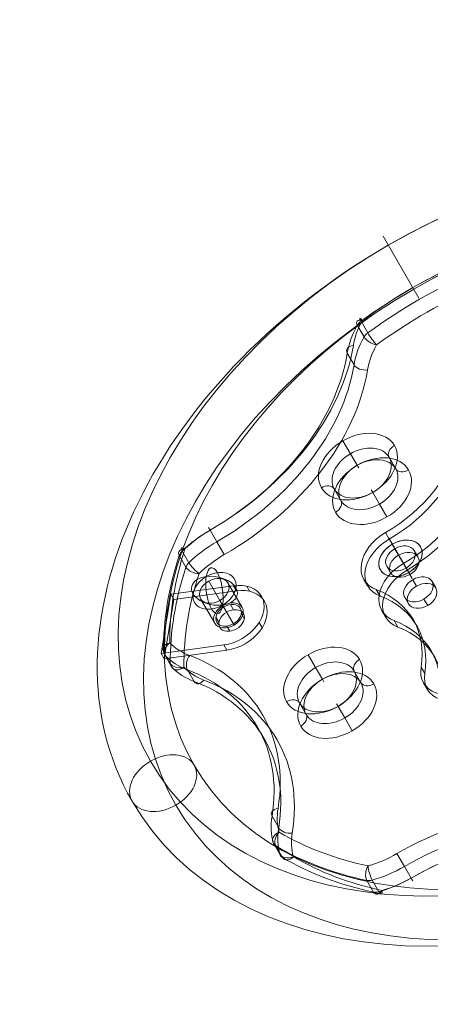
# Model space of a CAD drawing. Units: millimetres. Extents: x -4374 to 4714, y 1116 to 8251.
# Drawn here: x 1770 to 1965, y 4304 to 4771 of the extents above; entities that cross this region are included whole.
import ezdxf

# ---------------------------------------------------------------- set-up
doc = ezdxf.new("R2010")
doc.units = ezdxf.units.MM
doc.header["$MEASUREMENT"] = 0
doc.linetypes.add('DGN Style 2', pattern=[104.534122, 62.720473, -41.813649])
for name, color, linetype, lineweight in [('Level 15', 7, 'Continuous', 0), ('Level 25', 7, 'Continuous', 0), ('Level 26', 7, 'Continuous', 0)]:
    doc.layers.add(name, color=color, linetype=linetype, lineweight=lineweight)

# ---------------------------------------------------------------- blocks, each defined once
blk = doc.blocks.new('From Smart Solid_3')
at = {"layer": 'Level 25', "color": 253, "linetype": 'Continuous', "lineweight": 13}
blk.add_line((-69.28, 120), (-86.28, 149.44), dxfattribs=at)
at = {"layer": 'Level 25', "color": 253, "linetype": 'Continuous', "lineweight": 13, "extrusion": (0, 0, -1)}
for centre, major_axis in [((0, 0), (205.25, 118.5)), ((-6.01, 10.41), (190.53, 110)), ((6.01, -10.41), (190.53, 110)), ((0, 0), (175.8, 101.5))]:
    blk.add_ellipse(centre, major_axis=major_axis, ratio=0.707107, dxfattribs=at)
at = {"layer": 'Level 25', "color": 253, "linetype": 'Continuous', "lineweight": 13}
blk.add_ellipse((-190.53, -110), major_axis=(14.72, 8.5), ratio=0.707107, dxfattribs=at)
blk = doc.blocks.new('From Feature Node_436')
at = {"layer": 'Level 25', "color": 253, "linetype": 'Continuous', "lineweight": 13}
for p, q in [((2074, 4579.34), (2072.23, 4582.4)), ((2098.39, 4577.09), (2096.62, 4580.15)), ((1999.86, 4569.19), (1998.09, 4572.26)), ((2018.39, 4571.73), (2016.63, 4574.79)), ((2078.42, 4571.68), (2076.65, 4574.75)), ((2087.57, 4570.84), (2085.8, 4573.9)), ((2099.61, 4569.63), (2097.84, 4572.69)), ((2004.28, 4561.54), (2002.51, 4564.6)), ((2013.42, 4560.7), (2011.66, 4563.76)), ((2074.58, 4563.34), (2072.81, 4566.4)), ((2083.72, 4562.5), (2081.95, 4565.56)), ((1988.39, 4554.41), (1986.63, 4557.47)), ((2000.43, 4553.2), (1998.67, 4556.26)), ((2009.58, 4552.35), (2007.81, 4555.42)), ((2120.82, 4532.89), (2119.05, 4535.95)), ((2023.9, 4527.55), (2022.13, 4530.61)), ((2126.68, 4528.1), (2124.91, 4531.16)), ((2062.93, 4523.96), (2061.16, 4527.02)), ((2106.7, 4522.7), (2104.94, 4525.76)), ((2115.85, 4521.85), (2114.08, 4524.91)), ((2102.86, 4514.35), (2101.09, 4517.41)), ((2112.01, 4513.51), (2110.24, 4516.57)), ((1954, 4510.06), (1952.23, 4513.12)), ((1954, 4510.06), (1952.23, 4513.12)), ((2116.43, 4505.85), (2114.66, 4508.92)), ((2116.43, 4505.85), (2114.66, 4508.92)), ((1958.42, 4502.4), (1956.65, 4505.46)), ((1967.57, 4501.56), (1965.8, 4504.62)), ((1954.58, 4494.06), (1952.81, 4497.12)), ((1963.72, 4493.22), (1961.95, 4496.28)), ((2007.5, 4491.96), (2005.73, 4495.02)), ((1943.75, 4487.81), (1941.98, 4490.87)), ((2046.53, 4488.36), (2044.76, 4491.42)), ((1949.61, 4483.03), (1947.84, 4486.09)), ((2060.85, 4463.56), (2059.08, 4466.62)), ((2069.99, 4462.72), (2068.22, 4465.78)), ((2082.03, 4461.5), (2080.26, 4464.56)), ((1986.7, 4453.41), (1984.94, 4456.47)), ((1995.85, 4452.57), (1994.08, 4455.63)), ((2057, 4455.22), (2055.23, 4458.28)), ((2066.15, 4454.37), (2064.38, 4457.44)), ((2070.57, 4446.72), (2068.8, 4449.78)), ((1970.82, 4446.28), (1969.05, 4449.35)), ((1982.86, 4445.07), (1981.09, 4448.13)), ((1992.01, 4444.23), (1990.24, 4447.29)), ((2052.03, 4444.18), (2050.26, 4447.24)), ((1972.03, 4438.82), (1970.27, 4441.88)), ((1996.43, 4436.57), (1994.66, 4439.63))]:
    blk.add_line(p, q, dxfattribs=at)
for centre, major_axis, start_param, end_param in [((2079.3, 4570.15), (-17.32, -10), 2.617994, 4.712389), ((2081.07, 4567.09), (-17.32, -10), 2.617994, 4.712389), ((2005.16, 4560.01), (-17.32, -10), 3.665191, 5.759587), ((2006.93, 4556.95), (-17.32, -10), 3.665191, 5.759587), ((2107.59, 4521.16), (-17.32, -10), 1.570796, 3.665191), ((2109.36, 4518.1), (-17.32, -10), 1.570796, 3.665191), ((1959.3, 4500.87), (17.32, 10), 1.570796, 3.665191), ((1961.07, 4497.81), (17.32, 10), 1.570796, 3.665191), ((2061.73, 4462.03), (17.32, 10), 3.665191, 5.759587), ((2063.5, 4458.97), (17.32, 10), 3.665191, 5.759587), ((1987.59, 4451.88), (17.32, 10), 2.617994, 4.712389), ((1989.36, 4448.82), (17.32, 10), 2.617994, 4.712389)]:
    blk.add_ellipse(centre, major_axis=major_axis, ratio=0.707107, start_param=start_param, end_param=end_param, dxfattribs=at)
at = {"layer": 'Level 25', "color": 253, "linetype": 'Continuous', "lineweight": 13, "extrusion": (0, 0, -1)}
for centre, major_axis, start_param, end_param in [((2051.02, 4619.14), (-51.96, -30), 4.712389, 5.759587), ((2052.79, 4616.08), (-51.96, -30), 4.712389, 5.759587), ((2153.45, 4580.3), (-51.96, -30), 5.759587, 6.806784), ((2155.21, 4577.24), (-51.96, -30), 5.759587, 6.806784), ((1931.02, 4549.86), (-51.96, -30), 3.665191, 4.712389), ((1932.79, 4546.8), (-51.96, -30), 3.665191, 4.712389), ((2135.87, 4472.17), (51.96, 30), 3.665191, 4.712389), ((2137.64, 4469.11), (51.96, 30), 3.665191, 4.712389), ((1913.45, 4441.74), (51.96, 30), 5.759587, 6.806784), ((1915.21, 4438.67), (51.96, 30), 5.759587, 6.806784), ((2015.87, 4402.89), (51.96, 30), 4.712389, 5.759587), ((2017.64, 4399.83), (51.96, 30), 4.712389, 5.759587)]:
    blk.add_ellipse(centre, major_axis=major_axis, ratio=0.707107, start_param=start_param, end_param=end_param, dxfattribs=at)
for centre, major_axis in [((2079.3, 4570.15), (-6.5, -3.75)), ((2081.07, 4567.09), (-6.5, -3.75)), ((2005.16, 4560.01), (-6.5, -3.75)), ((2006.93, 4556.95), (-6.5, -3.75)), ((2033.45, 4511.02), (-27.71, -16)), ((2035.21, 4507.96), (-27.71, -16)), ((2107.59, 4521.16), (-6.5, -3.75)), ((2109.36, 4518.1), (-6.5, -3.75)), ((1959.3, 4500.87), (-6.5, -3.75)), ((1961.07, 4497.81), (-6.5, -3.75)), ((2061.73, 4462.03), (-6.5, -3.75)), ((2063.5, 4458.97), (-6.5, -3.75)), ((1987.59, 4451.88), (-6.5, -3.75)), ((1989.36, 4448.82), (-6.5, -3.75))]:
    blk.add_ellipse(centre, major_axis=major_axis, ratio=0.707107, dxfattribs=at)
blk = doc.blocks.new('From Feature Solid_327')
at = {"layer": 'Level 25', "color": 253, "linetype": 'Continuous', "lineweight": 13}
blk.add_blockref('From Feature Node_436', (-2034.329, -4509.487), dxfattribs=at)
blk = doc.blocks.new('From Feature Node_437')
at = {"layer": 'Level 25', "color": 253, "linetype": 'Continuous', "lineweight": 13}
for p, q in [((2065.51, 4594.04), (2063.75, 4597.1)), ((2089.91, 4591.79), (2088.14, 4594.85)), ((1991.37, 4583.89), (1989.6, 4586.95)), ((2009.91, 4586.43), (2008.14, 4589.49)), ((2069.93, 4586.38), (2068.17, 4589.44)), ((2079.08, 4585.54), (2077.31, 4588.6)), ((2091.12, 4584.33), (2089.35, 4587.39)), ((2066.09, 4578.04), (2064.32, 4581.1)), ((1995.79, 4576.24), (1994.02, 4579.3)), ((2004.94, 4575.39), (2003.17, 4578.45)), ((2075.24, 4577.2), (2073.47, 4580.26)), ((1979.91, 4569.11), (1978.14, 4572.17)), ((1991.95, 4567.89), (1990.18, 4570.95)), ((2001.09, 4567.05), (1999.33, 4570.11)), ((2112.33, 4547.58), (2110.57, 4550.65)), ((2015.41, 4542.25), (2013.65, 4545.31)), ((2118.19, 4542.8), (2116.42, 4545.86)), ((2054.44, 4538.65), (2052.67, 4541.71)), ((2098.22, 4537.39), (2096.45, 4540.45)), ((2107.36, 4536.55), (2105.6, 4539.61)), ((2094.37, 4529.05), (2092.61, 4532.11)), ((2103.52, 4528.21), (2101.75, 4531.27)), ((1945.51, 4524.75), (1943.75, 4527.82)), ((1945.51, 4524.75), (1943.75, 4527.82)), ((1949.93, 4517.1), (1948.17, 4520.16)), ((2107.94, 4520.55), (2106.17, 4523.61)), ((2107.94, 4520.55), (2106.17, 4523.61)), ((1959.08, 4516.26), (1957.31, 4519.32)), ((1946.09, 4508.76), (1944.32, 4511.82)), ((1955.24, 4507.91), (1953.47, 4510.98)), ((1999.01, 4506.65), (1997.25, 4509.71)), ((2038.04, 4503.06), (2036.27, 4506.12)), ((1935.26, 4502.51), (1933.5, 4505.57)), ((1941.12, 4497.72), (1939.35, 4500.78)), ((2052.36, 4478.26), (2050.59, 4481.32)), ((2061.51, 4477.41), (2059.74, 4480.48)), ((2073.55, 4476.2), (2071.78, 4479.26)), ((1978.22, 4468.11), (1976.45, 4471.17)), ((1987.36, 4467.27), (1985.6, 4470.33)), ((2048.52, 4469.91), (2046.75, 4472.98)), ((2057.66, 4469.07), (2055.9, 4472.13)), ((1962.33, 4460.98), (1960.57, 4464.04)), ((2062.08, 4461.42), (2060.32, 4464.48)), ((1974.37, 4459.77), (1972.61, 4462.83)), ((1983.52, 4458.92), (1981.75, 4461.99)), ((2043.55, 4458.88), (2041.78, 4461.94)), ((1963.55, 4453.52), (1961.78, 4456.58)), ((1987.94, 4451.27), (1986.17, 4454.33))]:
    blk.add_line(p, q, dxfattribs=at)
for centre, major_axis, start_param, end_param in [((2070.82, 4584.85), (-17.32, -10), 2.617994, 4.712389), ((2072.59, 4581.79), (-17.32, -10), 2.617994, 4.712389), ((1996.68, 4574.7), (-17.32, -10), 3.665191, 5.759587), ((1998.44, 4571.64), (-17.32, -10), 3.665191, 5.759587), ((2099.1, 4535.86), (-17.32, -10), 1.570796, 3.665191), ((2100.87, 4532.8), (-17.32, -10), 1.570796, 3.665191), ((1950.82, 4515.57), (17.32, 10), 1.570796, 3.665191), ((1952.59, 4512.51), (17.32, 10), 1.570796, 3.665191), ((2053.24, 4476.73), (17.32, 10), 3.665191, 5.759587), ((2055.01, 4473.66), (17.32, 10), 3.665191, 5.759587), ((1979.1, 4466.58), (17.32, 10), 2.617994, 4.712389), ((1980.87, 4463.52), (17.32, 10), 2.617994, 4.712389)]:
    blk.add_ellipse(centre, major_axis=major_axis, ratio=0.707107, start_param=start_param, end_param=end_param, dxfattribs=at)
at = {"layer": 'Level 25', "color": 253, "linetype": 'Continuous', "lineweight": 13, "extrusion": (0, 0, -1)}
for centre, major_axis, start_param, end_param in [((2042.53, 4633.84), (-51.96, -30), 4.712389, 5.759587), ((2044.3, 4630.78), (-51.96, -30), 4.712389, 5.759587), ((2144.96, 4595), (-51.96, -30), 5.759587, 6.806784), ((2146.73, 4591.94), (-51.96, -30), 5.759587, 6.806784), ((1922.53, 4564.56), (-51.96, -30), 3.665191, 4.712389), ((1924.3, 4561.5), (-51.96, -30), 3.665191, 4.712389), ((2127.39, 4486.87), (51.96, 30), 3.665191, 4.712389), ((2129.15, 4483.81), (51.96, 30), 3.665191, 4.712389), ((1904.96, 4456.43), (51.96, 30), 5.759587, 6.806784), ((1906.73, 4453.37), (51.96, 30), 5.759587, 6.806784), ((2007.39, 4417.59), (51.96, 30), 4.712389, 5.759587), ((2009.15, 4414.53), (51.96, 30), 4.712389, 5.759587)]:
    blk.add_ellipse(centre, major_axis=major_axis, ratio=0.707107, start_param=start_param, end_param=end_param, dxfattribs=at)
for centre, major_axis in [((2070.82, 4584.85), (-6.5, -3.75)), ((2072.59, 4581.79), (-6.5, -3.75)), ((1996.68, 4574.7), (-6.5, -3.75)), ((1998.44, 4571.64), (-6.5, -3.75)), ((2024.96, 4525.71), (-27.71, -16)), ((2026.73, 4522.65), (-27.71, -16)), ((2099.1, 4535.86), (-6.5, -3.75)), ((2100.87, 4532.8), (-6.5, -3.75)), ((1950.82, 4515.57), (-6.5, -3.75)), ((1952.59, 4512.51), (-6.5, -3.75)), ((2053.24, 4476.73), (-6.5, -3.75)), ((2055.01, 4473.66), (-6.5, -3.75)), ((1979.1, 4466.58), (-6.5, -3.75)), ((1980.87, 4463.52), (-6.5, -3.75))]:
    blk.add_ellipse(centre, major_axis=major_axis, ratio=0.707107, dxfattribs=at)
blk = doc.blocks.new('From Feature Solid_328')
at = {"layer": 'Level 25', "color": 253, "linetype": 'Continuous', "lineweight": 13}
blk.add_blockref('From Feature Node_437', (-2025.844, -4524.184), dxfattribs=at)
blk = doc.blocks.new('From Feature Node_440')
at = {"layer": 'Level 26', "color": 253, "linetype": 'Continuous', "lineweight": 13}
for p, q in [((1954.71, 4508.83), (1945.32, 4525.1)), ((1946.93, 4522.3), (1956.32, 4506.04))]:
    blk.add_line(p, q, dxfattribs=at)
blk.add_ellipse((1950.82, 4515.57), major_axis=(-9.53, -5.5), ratio=0.707107, dxfattribs=at)
blk.add_ellipse((1950.82, 4515.57), major_axis=(9.53, 5.5), ratio=0.707107, start_param=4.712389, end_param=7.853982, dxfattribs=at)
at = {"layer": 'Level 26', "color": 253, "linetype": 'Continuous', "lineweight": 13, "extrusion": (0, 0, -1)}
blk.add_ellipse((1950.82, 4515.57), major_axis=(-9.53, -5.5), ratio=0.707107, start_param=4.712389, end_param=7.853982, dxfattribs=at)
blk = doc.blocks.new('From Feature Solid_331')
at = {"layer": 'Level 26', "color": 253, "linetype": 'Continuous', "lineweight": 13}
blk.add_blockref('From Feature Node_440', (-1950.818, -4515.569), dxfattribs=at)
blk = doc.blocks.new('From Feature Node_456')
at = {"layer": 'Level 25', "color": 253, "linetype": 'Continuous', "lineweight": 13}
for p, q in [((1870.19, 4493.64), (1871.6, 4491.19)), ((1863.34, 4487.74), (1864.75, 4485.29)), ((1875.39, 4489.39), (1876.8, 4486.94)), ((1868.54, 4483.49), (1869.95, 4481.04))]:
    blk.add_line(p, q, dxfattribs=at)
at = {"layer": 'Level 25', "color": 253, "linetype": 'Continuous', "lineweight": 13, "extrusion": (0, 0, -1)}
blk.add_ellipse((1869.36, 4488.56), major_axis=(-5.63, -3.25), ratio=0.707107, dxfattribs=at)
blk = doc.blocks.new('From Feature Solid_345')
at = {"layer": 'Level 25', "color": 253, "linetype": 'Continuous', "lineweight": 13}
blk.add_blockref('From Feature Node_456', (0, 0), dxfattribs=at)
blk = doc.blocks.new('From Feature Node_458')
at = {"layer": 'Level 25', "color": 253, "linetype": 'Continuous', "lineweight": 13}
for p, q in [((1841.99, 4498.55), (1871.64, 4502.61)), ((1871.64, 4502.61), (1873.06, 4500.16)), ((1877.97, 4502.39), (1879.38, 4499.94)), ((1837.42, 4470.46), (1841.99, 4498.55)), ((1841.99, 4498.55), (1843.4, 4496.1)), ((1843.4, 4496.1), (1873.06, 4500.16)), ((1838.84, 4468.01), (1843.4, 4496.1)), ((1883.83, 4485.19), (1885.25, 4482.74)), ((1867.08, 4474.52), (1837.42, 4470.46)), ((1867.08, 4474.52), (1868.49, 4472.07)), ((1837.42, 4470.46), (1838.84, 4468.01)), ((1868.49, 4472.07), (1838.84, 4468.01))]:
    blk.add_line(p, q, dxfattribs=at)
at = {"layer": 'Level 25', "color": 253, "linetype": 'Continuous', "lineweight": 13, "extrusion": (0, 0, -1)}
for centre in [(1869.36, 4488.56), (1870.78, 4486.11)]:
    blk.add_ellipse(centre, major_axis=(-15.59, -9), ratio=0.707107, start_param=2.094395, end_param=5.235988, dxfattribs=at)
blk.add_ellipse((1870.78, 4486.11), major_axis=(5.63, 3.25), ratio=0.707107, dxfattribs=at)
blk = doc.blocks.new('From Feature Node_457')
at = {"layer": 'Level 25', "color": 253, "linetype": 'Continuous', "lineweight": 13}
blk.add_blockref('From Feature Node_458', (0, 0), dxfattribs=at)
blk = doc.blocks.new('From Feature Solid_346')
at = {"layer": 'Level 25', "color": 253, "linetype": 'Continuous', "lineweight": 13}
blk.add_blockref('From Feature Node_457', (0, 0), dxfattribs=at)
blk = doc.blocks.new('From Feature Node_455')
at = {"layer": 'Level 25', "color": 253, "linetype": 'Continuous', "lineweight": 13}
for name in ['From Feature Solid_346', 'From Feature Solid_345']:
    blk.add_blockref(name, (0, 0), dxfattribs=at)
blk = doc.blocks.new('From Feature Solid_344')
at = {"layer": 'Level 25', "color": 253, "linetype": 'Continuous', "lineweight": 13}
blk.add_blockref('From Feature Node_455', (-1862.517, -4485.4015), dxfattribs=at)
blk = doc.blocks.new('From Feature Node_459')
at = {"layer": 'Level 26', "color": 253, "linetype": 'Continuous', "lineweight": 13}
for major_axis, ratio, start_param, end_param in [((-1.49, 10.9), 0.353553, 3.998665, 7.140257), ((10.86, -1.76), 0.612372, 5.176037, 8.317629)]:
    blk.add_ellipse((1862.64, 4500.2), major_axis=major_axis, ratio=ratio, start_param=start_param, end_param=end_param, dxfattribs=at)
at = {"layer": 'Level 26', "color": 253, "linetype": 'Continuous', "lineweight": 13, "extrusion": (0, 0, -1)}
for major_axis, ratio, start_param, end_param in [((-10.86, 1.76), 0.612372, 4.248741, 7.390334), ((1.49, -10.9), 0.353553, 5.426113, 8.567706)]:
    blk.add_ellipse((1862.64, 4500.2), major_axis=major_axis, ratio=ratio, start_param=start_param, end_param=end_param, dxfattribs=at)
at = {"layer": 'Level 26', "color": 253, "linetype": 'Continuous', "lineweight": 13}
blk.add_ellipse((1862.64, 4500.2), major_axis=(-9.53, -5.5), ratio=0.707107, dxfattribs=at)
blk = doc.blocks.new('From Feature Solid_347')
at = {"layer": 'Level 26', "color": 253, "linetype": 'Continuous', "lineweight": 13}
blk.add_blockref('From Feature Node_459', (-1862.6435, -4500.1985), dxfattribs=at)
blk = doc.blocks.new('From Feature Node_500')
at = {"layer": 'Level 26', "color": 7, "linetype": 'Continuous', "lineweight": 13}
for p, q in [((2104.29, 4669.71), (2107.47, 4664.2)), ((1999.16, 4655.32), (2002.34, 4649.81)), ((2125.61, 4658.19), (2132.33, 4646.55)), ((2134.76, 4657.34), (2141.48, 4645.71)), ((2121.77, 4649.84), (2128.49, 4638.21)), ((2130.92, 4649), (2137.64, 4637.37)), ((2167.06, 4645.91), (2170.25, 4640.4)), ((2039.68, 4630.22), (2042.86, 4624.71)), ((2057.97, 4628.53), (2061.15, 4623.02)), ((2031.99, 4613.53), (2035.17, 4608.02)), ((1925.61, 4612.87), (1928.8, 4607.35)), ((2050.28, 4611.85), (2053.47, 4606.34)), ((2135.77, 4593.78), (2138.96, 4588.26)), ((2154.07, 4592.09), (2157.25, 4586.58)), ((2128.09, 4577.09), (2131.27, 4571.58)), ((2207.17, 4576.44), (2210.35, 4570.93)), ((2146.38, 4575.4), (2149.56, 4569.89)), ((1927.09, 4565.22), (1930.28, 4559.71)), ((1945.39, 4563.53), (1948.57, 4558.02)), ((1919.41, 4548.53), (1922.59, 4543.02)), ((1937.7, 4546.85), (1940.88, 4541.34)), ((2012.58, 4547.15), (2019.3, 4535.51)), ((2061.37, 4542.65), (2068.08, 4531.02)), ((1860.59, 4529.01), (1863.77, 4523.5)), ((2196.4, 4510.17), (2199.58, 4504.66)), ((1859.91, 4504.78), (1866.62, 4493.14)), ((1869.05, 4503.94), (1875.77, 4492.3)), ((1992.09, 4502.65), (1998.8, 4491.02)), ((1856.06, 4496.44), (1862.78, 4484.8)), ((2040.87, 4498.16), (2047.59, 4486.52)), ((1865.21, 4495.59), (1871.93, 4483.96)), ((2119.29, 4492.33), (2122.47, 4486.82)), ((2137.58, 4490.65), (2140.76, 4485.14)), ((2111.6, 4475.65), (2114.78, 4470.14)), ((2129.89, 4473.96), (2133.08, 4468.45)), ((1910.61, 4463.78), (1913.79, 4458.26)), ((1849.82, 4462.74), (1853, 4457.23)), ((1928.9, 4462.09), (1932.08, 4456.58)), ((1902.92, 4447.09), (1906.1, 4441.58)), ((1921.21, 4445.4), (1924.4, 4439.89)), ((2006.7, 4427.33), (2009.89, 4421.82)), ((2025, 4425.65), (2028.18, 4420.14)), ((2131.37, 4426.32), (2134.56, 4420.8)), ((2086.7, 4418.77), (2093.42, 4407.14)), ((2095.85, 4417.93), (2102.57, 4406.29)), ((1999.02, 4410.65), (2002.2, 4405.14)), ((2017.31, 4408.96), (2020.49, 4403.45)), ((2082.86, 4410.43), (2089.58, 4398.79)), ((2092.01, 4409.58), (2098.72, 4397.95)), ((1889.92, 4393.27), (1893.11, 4387.76)), ((2057.83, 4383.86), (2061.01, 4378.35)), ((1952.7, 4369.47), (1955.88, 4363.96))]:
    blk.add_line(p, q, dxfattribs=at)
at = {"layer": 'Level 26', "color": 7, "linetype": 'Continuous', "lineweight": 13, "extrusion": (0, 0, -1)}
for centre, major_axis in [((2128.27, 4653.59), (6.5, 3.75)), ((2134.98, 4641.96), (6.5, 3.75)), ((2026.73, 4522.65), (-34.64, -20)), ((2033.44, 4511.02), (-34.64, -20)), ((1862.56, 4500.19), (-6.5, -3.75)), ((1869.28, 4488.55), (-6.5, -3.75)), ((2089.35, 4414.18), (-6.5, -3.75)), ((2096.07, 4402.54), (-6.5, -3.75))]:
    blk.add_ellipse(centre, major_axis=major_axis, ratio=0.707107, dxfattribs=at)
blk = doc.blocks.new('From Feature Node_499')
at = {"layer": 'Level 26', "color": 7, "linetype": 'Continuous', "lineweight": 13}
blk.add_line((2192.87, 4516.3), (2196.4, 4510.17), dxfattribs=at)
for centre, major_axis, ratio, start_param, end_param in [((2177.3, 4543.26), (38.13, 22.01), 0.707107, 4.712389, 5.05546), ((2236.51, 4440.7), (98.25, 56.72), 0.707107, 1.570796, 2.617994), ((2084.17, 4423.16), (38.13, 22.01), 0.707107, 5.416516, 5.759587), ((2126.74, 4425.68), (4.94, -0.8), 0.612372, 0.463648, 2.034444)]:
    blk.add_ellipse(centre, major_axis=major_axis, ratio=ratio, start_param=start_param, end_param=end_param, dxfattribs=at)
at = {"layer": 'Level 26', "color": 7, "linetype": 'Continuous', "lineweight": 13, "extrusion": (0, 0, -1)}
for centre, major_axis, start_param, end_param in [((2179.07, 4540.2), (42.46, 24.51), 1.227725, 1.570796), ((2234.74, 4443.77), (102.58, 59.22), 3.665191, 4.712389), ((2085.94, 4420.1), (42.46, 24.51), 0.523599, 0.86667)]:
    blk.add_ellipse(centre, major_axis=major_axis, ratio=0.707107, start_param=start_param, end_param=end_param, dxfattribs=at)
at = {"layer": 'Level 26', "color": 7, "linetype": 'Continuous', "lineweight": 13}
blk.add_blockref('From Feature Node_500', (0, 0), dxfattribs=at)
blk = doc.blocks.new('From Feature Node_498')
at = {"layer": 'Level 26', "color": 7, "linetype": 'Continuous', "lineweight": 13}
blk.add_line((2199.58, 4504.66), (2200.32, 4503.39), dxfattribs=at)
for centre, major_axis, ratio, start_param, end_param in [((2182.25, 4534.68), (42.46, 24.51), 0.707107, 4.712389, 5.05546), ((2241.46, 4432.13), (102.58, 59.22), 0.707107, 1.570796, 2.617994), ((2089.12, 4414.59), (42.46, 24.51), 0.707107, 5.416516, 5.759587), ((2129.92, 4420.17), (4.94, -0.8), 0.612372, 5.176037, 6.746833)]:
    blk.add_ellipse(centre, major_axis=major_axis, ratio=ratio, start_param=start_param, end_param=end_param, dxfattribs=at)
at = {"layer": 'Level 26', "color": 7, "linetype": 'Continuous', "lineweight": 13, "extrusion": (0, 0, -1)}
for centre, major_axis, start_param, end_param in [((2184.02, 4531.62), (38.13, 22.01), 1.227725, 1.570796), ((2239.69, 4435.19), (98.25, 56.72), 3.665191, 4.712389), ((2090.89, 4411.52), (38.13, 22.01), 0.523599, 0.86667)]:
    blk.add_ellipse(centre, major_axis=major_axis, ratio=0.707107, start_param=start_param, end_param=end_param, dxfattribs=at)
at = {"layer": 'Level 26', "color": 7, "linetype": 'Continuous', "lineweight": 13}
blk.add_blockref('From Feature Node_499', (0, 0), dxfattribs=at)
blk = doc.blocks.new('From Feature Node_497')
at = {"layer": 'Level 26', "color": 7, "linetype": 'Continuous', "lineweight": 13}
for p, q in [((2209.67, 4520.17), (2212.86, 4514.66)), ((2211.05, 4522.28), (2214.23, 4516.77))]:
    blk.add_line(p, q, dxfattribs=at)
for centre, major_axis, ratio, start_param, end_param in [((2026.73, 4522.65), (171.55, 99.04), 0.707107, 5.615201, 5.903972), ((2031.68, 4514.08), (175.88, 101.54), 0.707107, 5.615201, 5.903972), ((2206.55, 4522.21), (3.48, -3.59), 0.237857, 0.755396, 2.326192), ((2206.55, 4522.21), (-4.33, -2.5), 0.707107, 1.913867, 2.473609), ((2209.73, 4516.7), (4.75, -1.56), 0.55513, 5.266955, 6.837751), ((2209.73, 4516.7), (-4.33, -2.5), 0.707107, 1.913867, 2.473609), ((2209.73, 4516.7), (3.48, -3.59), 0.237857, 5.467785, 7.038581)]:
    blk.add_ellipse(centre, major_axis=major_axis, ratio=ratio, start_param=start_param, end_param=end_param, dxfattribs=at)
at = {"layer": 'Level 26', "color": 7, "linetype": 'Continuous', "lineweight": 13, "extrusion": (0, 0, -1)}
for centre, major_axis, ratio, start_param, end_param in [((2028.49, 4519.59), (175.88, 101.54), 0.707107, 0.379213, 0.667984), ((2033.44, 4511.02), (171.55, 99.04), 0.707107, 0.379213, 0.667984), ((2206.55, 4522.21), (-4.75, 1.56), 0.55513, 1.016231, 2.587027)]:
    blk.add_ellipse(centre, major_axis=major_axis, ratio=ratio, start_param=start_param, end_param=end_param, dxfattribs=at)
at = {"layer": 'Level 26', "color": 7, "linetype": 'Continuous', "lineweight": 13}
blk.add_blockref('From Feature Node_498', (0, 0), dxfattribs=at)
blk = doc.blocks.new('From Feature Node_496')
at = {"layer": 'Level 26', "color": 7, "linetype": 'Continuous', "lineweight": 13}
blk.add_blockref('From Feature Node_497', (0, 0), dxfattribs=at)
blk = doc.blocks.new('From Feature Node_495')
at = {"layer": 'Level 26', "color": 7, "linetype": 'Continuous', "lineweight": 13}
blk.add_blockref('From Feature Node_496', (0, 0), dxfattribs=at)
blk = doc.blocks.new('From Feature Node_494')
at = {"layer": 'Level 26', "color": 7, "linetype": 'Continuous', "lineweight": 13}
blk.add_blockref('From Feature Node_495', (0, 0), dxfattribs=at)
blk = doc.blocks.new('From Feature Node_493')
at = {"layer": 'Level 26', "color": 7, "linetype": 'Continuous', "lineweight": 13, "extrusion": (0, 0, -1)}
for centre, major_axis in [((2028.49, 4519.59), (175.88, 101.54)), ((2033.44, 4511.02), (171.55, 99.04))]:
    blk.add_ellipse(centre, major_axis=major_axis, ratio=0.707107, start_param=4.568004, end_param=4.856774, dxfattribs=at)
at = {"layer": 'Level 26', "color": 7, "linetype": 'Continuous', "lineweight": 13}
for centre, major_axis in [((2026.73, 4522.65), (171.55, 99.04)), ((2031.68, 4514.08), (175.88, 101.54))]:
    blk.add_ellipse(centre, major_axis=major_axis, ratio=0.707107, start_param=1.426411, end_param=1.715182, dxfattribs=at)
blk.add_blockref('From Feature Node_494', (0, 0), dxfattribs=at)
blk = doc.blocks.new('From Feature Node_492')
at = {"layer": 'Level 26', "color": 7, "linetype": 'Continuous', "lineweight": 13}
for p, q in [((1932.13, 4628.05), (1935.31, 4622.54)), ((1930.35, 4626.1), (1933.54, 4620.59)), ((1860.59, 4529.01), (1859.85, 4530.28)), ((1863.77, 4523.5), (1867.3, 4517.37))]:
    blk.add_line(p, q, dxfattribs=at)
for centre, major_axis, ratio, start_param, end_param in [((1969.28, 4622.15), (38.13, 22.01), 0.707107, 2.274923, 2.617994), ((1974.23, 4613.57), (42.46, 24.51), 0.707107, 2.274923, 2.617994), ((1937.69, 4619.87), (4.37, -2.42), 0.457759, 3.792842, 5.363638), ((1820.48, 4598.48), (98.25, 56.72), 0.707107, 4.712389, 5.759587), ((1825.43, 4589.9), (102.58, 59.22), 0.707107, 4.712389, 5.759587), ((1933.43, 4607.99), (4.94, -0.8), 0.612372, 3.60524, 5.176037), ((1876.15, 4502.05), (38.13, 22.01), 0.707107, 1.570796, 1.913867), ((1881.1, 4493.47), (42.46, 24.51), 0.707107, 1.570796, 1.913867)]:
    blk.add_ellipse(centre, major_axis=major_axis, ratio=ratio, start_param=start_param, end_param=end_param, dxfattribs=at)
at = {"layer": 'Level 26', "color": 7, "linetype": 'Continuous', "lineweight": 13, "extrusion": (0, 0, -1)}
for centre, major_axis, ratio, start_param, end_param in [((1934.5, 4625.38), (-4.37, 2.42), 0.457759, 5.631936, 7.202733), ((1934.5, 4625.38), (4.33, 2.5), 0.707107, 4.008262, 4.568004), ((1934.5, 4625.38), (-2.93, 4.05), 0.101741, 5.503017, 7.073813), ((1971.05, 4619.08), (42.46, 24.51), 0.707107, 3.665191, 4.008262), ((1937.69, 4619.87), (4.33, 2.5), 0.707107, 4.008262, 4.568004), ((1937.69, 4619.87), (-2.93, 4.05), 0.101741, 3.932221, 5.503017), ((1818.71, 4601.54), (102.58, 59.22), 0.707107, 0.523599, 1.570796), ((1930.25, 4613.5), (-4.94, 0.8), 0.612372, 5.819538, 7.390334), ((1976, 4610.51), (38.13, 22.01), 0.707107, 3.665191, 4.008262), ((1823.66, 4592.97), (98.25, 56.72), 0.707107, 0.523599, 1.570796), ((1877.92, 4498.98), (42.46, 24.51), 0.707107, 4.369318, 4.712389), ((1882.87, 4490.41), (38.13, 22.01), 0.707107, 4.369318, 4.712389)]:
    blk.add_ellipse(centre, major_axis=major_axis, ratio=ratio, start_param=start_param, end_param=end_param, dxfattribs=at)
at = {"layer": 'Level 26', "color": 7, "linetype": 'Continuous', "lineweight": 13}
blk.add_blockref('From Feature Node_493', (0, 0), dxfattribs=at)
blk = doc.blocks.new('From Feature Node_491')
at = {"layer": 'Level 26', "color": 7, "linetype": 'Continuous', "lineweight": 13}
for p, q in [((1845.94, 4516.9), (1849.12, 4511.39)), ((1847.31, 4519.01), (1850.5, 4513.5))]:
    blk.add_line(p, q, dxfattribs=at)
for centre, major_axis, ratio, start_param, end_param in [((2026.73, 4522.65), (171.55, 99.04), 0.707107, 2.473609, 2.762379), ((2031.68, 4514.08), (175.88, 101.54), 0.707107, 2.473609, 2.762379), ((1853.62, 4511.46), (4.75, -1.56), 0.55513, 3.696158, 5.266955)]:
    blk.add_ellipse(centre, major_axis=major_axis, ratio=ratio, start_param=start_param, end_param=end_param, dxfattribs=at)
at = {"layer": 'Level 26', "color": 7, "linetype": 'Continuous', "lineweight": 13, "extrusion": (0, 0, -1)}
for centre, major_axis, ratio, start_param, end_param in [((1850.44, 4516.97), (-4.75, 1.56), 0.55513, 5.72862, 7.299416), ((1850.44, 4516.97), (-3.48, 3.59), 0.237857, 5.52779, 7.098586), ((2028.49, 4519.59), (175.88, 101.54), 0.707107, 3.520806, 3.809577), ((1850.44, 4516.97), (4.33, 2.5), 0.707107, 3.809577, 4.369318), ((1853.62, 4511.46), (4.33, 2.5), 0.707107, 3.809577, 4.369318), ((1853.62, 4511.46), (-3.48, 3.59), 0.237857, 3.956993, 5.52779), ((2033.44, 4511.02), (171.55, 99.04), 0.707107, 3.520806, 3.809577)]:
    blk.add_ellipse(centre, major_axis=major_axis, ratio=ratio, start_param=start_param, end_param=end_param, dxfattribs=at)
at = {"layer": 'Level 26', "color": 7, "linetype": 'Continuous', "lineweight": 13}
blk.add_blockref('From Feature Node_492', (0, 0), dxfattribs=at)
blk = doc.blocks.new('From Feature Node_490')
at = {"layer": 'Level 26', "color": 7, "linetype": 'Continuous', "lineweight": 13}
for p, q in [((1838.53, 4471.3), (1841.71, 4465.79)), ((1839.26, 4469.48), (1842.45, 4463.97))]:
    blk.add_line(p, q, dxfattribs=at)
at = {"layer": 'Level 26', "color": 7, "linetype": 'Continuous', "lineweight": 13, "extrusion": (0, 0, -1)}
for centre, major_axis, ratio, start_param, end_param in [((1843.21, 4472.49), (-5, -0.05), 0.656871, 5.928638, 7.499435), ((1843.21, 4472.49), (-3.57, -3.5), 0.695616, 0.177656, 1.748452), ((1843.21, 4472.49), (4.33, 2.5), 0.707107, 2.961065, 3.520806), ((1877.92, 4498.98), (42.46, 24.51), 0.707107, 2.617994, 2.961065), ((1852.68, 4466.44), (-1.77, -4.68), 0.612372, 0.463648, 2.034444), ((1783.02, 4381.95), (102.58, 59.22), 0.707107, 5.759587, 6.806784), ((1846.39, 4466.98), (-5, -0.05), 0.656871, 4.357842, 5.928638), ((1846.39, 4466.98), (4.33, 2.5), 0.707107, 2.961065, 3.520806), ((1882.87, 4490.41), (38.13, 22.01), 0.707107, 2.617994, 2.961065), ((1787.97, 4373.38), (98.25, 56.72), 0.707107, 5.759587, 6.806784), ((1894.56, 4393.91), (-4.94, 0.8), 0.612372, 5.819538, 7.390334), ((1935.36, 4399.49), (42.46, 24.51), 0.707107, 3.322121, 3.665191), ((1940.31, 4390.92), (38.13, 22.01), 0.707107, 3.322121, 3.665191)]:
    blk.add_ellipse(centre, major_axis=major_axis, ratio=ratio, start_param=start_param, end_param=end_param, dxfattribs=at)
at = {"layer": 'Level 26', "color": 7, "linetype": 'Continuous', "lineweight": 13}
for centre, major_axis, ratio, start_param, end_param in [((1876.15, 4502.05), (38.13, 22.01), 0.707107, 3.322121, 3.665191), ((1881.1, 4493.47), (42.46, 24.51), 0.707107, 3.322121, 3.665191), ((1846.39, 4466.98), (3.57, 3.5), 0.695616, 2.963937, 4.534733), ((1784.79, 4378.89), (98.25, 56.72), 0.707107, 5.759587, 6.806784), ((1855.86, 4460.93), (1.77, 4.68), 0.612372, 2.677945, 4.248741), ((1789.74, 4370.31), (102.58, 59.22), 0.707107, 5.759587, 6.806784), ((1933.59, 4402.55), (38.13, 22.01), 0.707107, 2.617994, 2.961065), ((1938.54, 4393.98), (42.46, 24.51), 0.707107, 2.617994, 2.961065), ((1897.74, 4388.4), (4.94, -0.8), 0.612372, 3.60524, 5.176037)]:
    blk.add_ellipse(centre, major_axis=major_axis, ratio=ratio, start_param=start_param, end_param=end_param, dxfattribs=at)
blk.add_blockref('From Feature Node_491', (0, 0), dxfattribs=at)
blk = doc.blocks.new('From Feature Node_489')
at = {"layer": 'Level 26', "color": 7, "linetype": 'Continuous', "lineweight": 13}
for p, q in [((1890.48, 4380.77), (1893.66, 4375.26)), ((1891.69, 4379.22), (1894.87, 4373.71))]:
    blk.add_line(p, q, dxfattribs=at)
at = {"layer": 'Level 26', "color": 7, "linetype": 'Continuous', "lineweight": 13, "extrusion": (0, 0, -1)}
for centre, major_axis, ratio, start_param, end_param in [((1895.06, 4382.68), (-4.82, -1.34), 0.695616, 6.105529, 7.676326), ((1895.06, 4382.68), (-2.54, -4.3), 0.656871, 0.354547, 1.925343), ((1895.06, 4382.68), (4.33, 2.5), 0.707107, 2.762379, 3.322121), ((2028.49, 4519.59), (175.88, 101.54), 0.707107, 2.473609, 2.762379), ((1898.24, 4377.17), (-4.82, -1.34), 0.695616, 4.534733, 6.105529), ((1898.24, 4377.17), (4.33, 2.5), 0.707107, 2.762379, 3.322121), ((2033.44, 4511.02), (171.55, 99.04), 0.707107, 2.473609, 2.762379)]:
    blk.add_ellipse(centre, major_axis=major_axis, ratio=ratio, start_param=start_param, end_param=end_param, dxfattribs=at)
at = {"layer": 'Level 26', "color": 7, "linetype": 'Continuous', "lineweight": 13}
for centre, major_axis, ratio, start_param, end_param in [((2026.73, 4522.65), (171.55, 99.04), 0.707107, 3.520806, 3.809577), ((1898.24, 4377.17), (2.54, 4.3), 0.656871, 2.787046, 4.357842), ((2031.68, 4514.08), (175.88, 101.54), 0.707107, 3.520806, 3.809577)]:
    blk.add_ellipse(centre, major_axis=major_axis, ratio=ratio, start_param=start_param, end_param=end_param, dxfattribs=at)
blk.add_blockref('From Feature Node_490', (0, 0), dxfattribs=at)
blk = doc.blocks.new('From Feature Node_488')
at = {"layer": 'Level 26', "color": 7, "linetype": 'Continuous', "lineweight": 13}
for p, q in [((1949.16, 4375.59), (1952.7, 4369.47)), ((1934.89, 4362.84), (1938.07, 4357.33)), ((1937.4, 4362.97), (1940.59, 4357.46)), ((1956.61, 4362.69), (1955.88, 4363.96))]:
    blk.add_line(p, q, dxfattribs=at)
at = {"layer": 'Level 26', "color": 7, "linetype": 'Continuous', "lineweight": 13, "extrusion": (0, 0, -1)}
for centre, major_axis, ratio, start_param, end_param in [((1991.04, 4303.06), (102.58, 59.22), 0.707107, 4.712389, 5.759587), ((1995.99, 4294.49), (98.25, 56.72), 0.707107, 4.712389, 5.759587), ((1937.2, 4366.7), (-1.03, -4.89), 0.55513, 0.554566, 2.125362), ((1937.2, 4366.7), (1.36, -4.81), 0.237857, 0.755396, 2.326192), ((1935.36, 4399.49), (42.46, 24.51), 0.707107, 1.570796, 1.913867), ((1937.2, 4366.7), (4.33, 2.5), 0.707107, 1.913867, 2.473609), ((1940.31, 4390.92), (38.13, 22.01), 0.707107, 1.570796, 1.913867), ((1940.38, 4361.19), (-1.03, -4.89), 0.55513, 5.266955, 6.837751), ((1940.38, 4361.19), (4.33, 2.5), 0.707107, 1.913867, 2.473609)]:
    blk.add_ellipse(centre, major_axis=major_axis, ratio=ratio, start_param=start_param, end_param=end_param, dxfattribs=at)
at = {"layer": 'Level 26', "color": 7, "linetype": 'Continuous', "lineweight": 13}
for centre, major_axis, ratio, start_param, end_param in [((1992.8, 4300), (98.25, 56.72), 0.707107, 0.523599, 1.570796), ((1997.75, 4291.43), (102.58, 59.22), 0.707107, 0.523599, 1.570796), ((1933.59, 4402.55), (38.13, 22.01), 0.707107, 4.369318, 4.712389), ((1938.54, 4393.98), (42.46, 24.51), 0.707107, 4.369318, 4.712389), ((1940.38, 4361.19), (-1.36, 4.81), 0.237857, 2.386197, 3.956993)]:
    blk.add_ellipse(centre, major_axis=major_axis, ratio=ratio, start_param=start_param, end_param=end_param, dxfattribs=at)
blk.add_blockref('From Feature Node_489', (0, 0), dxfattribs=at)
blk = doc.blocks.new('From Feature Node_487')
at = {"layer": 'Level 26', "color": 7, "linetype": 'Continuous', "lineweight": 13}
blk.add_blockref('From Feature Node_488', (0, 0), dxfattribs=at)
blk = doc.blocks.new('From Feature Node_486')
at = {"layer": 'Level 26', "color": 7, "linetype": 'Continuous', "lineweight": 13}
blk.add_blockref('From Feature Node_487', (0, 0), dxfattribs=at)
blk = doc.blocks.new('From Feature Node_485')
at = {"layer": 'Level 26', "color": 7, "linetype": 'Continuous', "lineweight": 13}
blk.add_blockref('From Feature Node_486', (0, 0), dxfattribs=at)
blk = doc.blocks.new('From Feature Node_484')
at = {"layer": 'Level 26', "color": 7, "linetype": 'Continuous', "lineweight": 13}
blk.add_blockref('From Feature Node_485', (0, 0), dxfattribs=at)
blk = doc.blocks.new('From Feature Node_483')
at = {"layer": 'Level 26', "color": 7, "linetype": 'Continuous', "lineweight": 13}
blk.add_blockref('From Feature Node_484', (0, 0), dxfattribs=at)
blk = doc.blocks.new('From Feature Node_482')
at = {"layer": 'Level 26', "color": 7, "linetype": 'Continuous', "lineweight": 13}
blk.add_blockref('From Feature Node_483', (0, 0), dxfattribs=at)
blk = doc.blocks.new('From Feature Node_481')
at = {"layer": 'Level 26', "color": 7, "linetype": 'Continuous', "lineweight": 13}
blk.add_blockref('From Feature Node_482', (0, 0), dxfattribs=at)
blk = doc.blocks.new('From Feature Node_480')
at = {"layer": 'Level 26', "color": 7, "linetype": 'Continuous', "lineweight": 13}
for p, q in [((1930.28, 4559.71), (1931.01, 4558.44)), ((1944.42, 4535.21), (1940.88, 4541.34))]:
    blk.add_line(p, q, dxfattribs=at)
blk.add_ellipse((1937.35, 4547.46), major_axis=(17.32, 10), ratio=0.707107, dxfattribs=at)
at = {"layer": 'Level 26', "color": 7, "linetype": 'Continuous', "lineweight": 13, "extrusion": (0, 0, -1)}
blk.add_ellipse((1935.58, 4550.52), major_axis=(12.99, 7.5), ratio=0.707107, dxfattribs=at)
blk.add_ellipse((1952.9, 4560.52), major_axis=(-4.33, -2.5), ratio=0.707107, start_param=4.712389, end_param=6.283185, dxfattribs=at)
at = {"layer": 'Level 26', "color": 7, "linetype": 'Continuous', "lineweight": 13}
blk.add_ellipse((1918.26, 4540.52), major_axis=(4.33, 2.5), ratio=0.707107, start_param=4.712389, end_param=6.283185, dxfattribs=at)
blk.add_blockref('From Feature Node_481', (0, 0), dxfattribs=at)
blk = doc.blocks.new('From Feature Node_479')
at = {"layer": 'Level 26', "color": 7, "linetype": 'Continuous', "lineweight": 13}
for p, q in [((1923.56, 4571.34), (1927.09, 4565.22)), ((1937.7, 4546.85), (1936.97, 4548.12))]:
    blk.add_line(p, q, dxfattribs=at)
at = {"layer": 'Level 26', "color": 7, "linetype": 'Continuous', "lineweight": 13, "extrusion": (0, 0, -1)}
blk.add_ellipse((1930.63, 4559.1), major_axis=(17.32, 10), ratio=0.707107, dxfattribs=at)
at = {"layer": 'Level 26', "color": 7, "linetype": 'Continuous', "lineweight": 13}
blk.add_ellipse((1932.4, 4556.03), major_axis=(12.99, 7.5), ratio=0.707107, dxfattribs=at)
at = {"layer": 'Level 26', "color": 7, "linetype": 'Continuous', "lineweight": 13, "extrusion": (0, 0, -1)}
blk.add_ellipse((1949.72, 4566.03), major_axis=(-4.33, -2.5), ratio=0.707107, start_param=0, end_param=1.570796, dxfattribs=at)
at = {"layer": 'Level 26', "color": 7, "linetype": 'Continuous', "lineweight": 13}
blk.add_ellipse((1915.08, 4546.03), major_axis=(4.33, 2.5), ratio=0.707107, start_param=0, end_param=1.570796, dxfattribs=at)
blk.add_blockref('From Feature Node_480', (0, 0), dxfattribs=at)
blk = doc.blocks.new('From Feature Node_478')
at = {"layer": 'Level 26', "color": 7, "linetype": 'Continuous', "lineweight": 13}
for p, q in [((1913.79, 4458.26), (1914.52, 4457)), ((1927.93, 4433.77), (1924.4, 4439.89))]:
    blk.add_line(p, q, dxfattribs=at)
blk.add_ellipse((1920.86, 4446.02), major_axis=(17.32, 10), ratio=0.707107, dxfattribs=at)
at = {"layer": 'Level 26', "color": 7, "linetype": 'Continuous', "lineweight": 13, "extrusion": (0, 0, -1)}
blk.add_ellipse((1919.09, 4449.08), major_axis=(12.99, 7.5), ratio=0.707107, dxfattribs=at)
blk.add_ellipse((1936.41, 4459.08), major_axis=(-4.33, -2.5), ratio=0.707107, start_param=4.712389, end_param=6.283185, dxfattribs=at)
at = {"layer": 'Level 26', "color": 7, "linetype": 'Continuous', "lineweight": 13}
blk.add_ellipse((1901.77, 4439.08), major_axis=(4.33, 2.5), ratio=0.707107, start_param=4.712389, end_param=6.283185, dxfattribs=at)
blk.add_blockref('From Feature Node_479', (0, 0), dxfattribs=at)
blk = doc.blocks.new('From Feature Node_477')
at = {"layer": 'Level 26', "color": 7, "linetype": 'Continuous', "lineweight": 13}
for p, q in [((1907.07, 4469.9), (1910.61, 4463.78)), ((1921.21, 4445.4), (1920.48, 4446.67))]:
    blk.add_line(p, q, dxfattribs=at)
at = {"layer": 'Level 26', "color": 7, "linetype": 'Continuous', "lineweight": 13, "extrusion": (0, 0, -1)}
blk.add_ellipse((1914.14, 4457.65), major_axis=(17.32, 10), ratio=0.707107, dxfattribs=at)
at = {"layer": 'Level 26', "color": 7, "linetype": 'Continuous', "lineweight": 13}
blk.add_ellipse((1915.91, 4454.59), major_axis=(12.99, 7.5), ratio=0.707107, dxfattribs=at)
at = {"layer": 'Level 26', "color": 7, "linetype": 'Continuous', "lineweight": 13, "extrusion": (0, 0, -1)}
blk.add_ellipse((1933.23, 4464.59), major_axis=(-4.33, -2.5), ratio=0.707107, start_param=0, end_param=1.570796, dxfattribs=at)
at = {"layer": 'Level 26', "color": 7, "linetype": 'Continuous', "lineweight": 13}
blk.add_ellipse((1898.59, 4444.59), major_axis=(4.33, 2.5), ratio=0.707107, start_param=0, end_param=1.570796, dxfattribs=at)
blk.add_blockref('From Feature Node_478', (0, 0), dxfattribs=at)
blk = doc.blocks.new('From Feature Node_476')
at = {"layer": 'Level 26', "color": 7, "linetype": 'Continuous', "lineweight": 13}
blk.add_blockref('From Feature Node_477', (0, 0), dxfattribs=at)
blk = doc.blocks.new('From Feature Node_475')
at = {"layer": 'Level 26', "color": 7, "linetype": 'Continuous', "lineweight": 13}
blk.add_blockref('From Feature Node_476', (0, 0), dxfattribs=at)
blk = doc.blocks.new('From Feature Solid_360')
at = {"layer": 'Level 26', "color": 7, "linetype": 'Continuous', "lineweight": 13}
blk.add_blockref('From Feature Node_475', (0, 0), dxfattribs=at)
blk = doc.blocks.new('From Feature Node_474')
at = {"layer": 'Level 26', "color": 7, "linetype": 'Continuous', "lineweight": 13}
blk.add_blockref('From Feature Solid_360', (0, 0), dxfattribs=at)
blk = doc.blocks.new('From Feature Solid_359')
at = {"layer": 'Level 26', "color": 7, "linetype": 'Continuous', "lineweight": 13}
blk.add_blockref('From Feature Node_474', (0, 0), dxfattribs=at)
blk = doc.blocks.new('From Feature Node_473')
at = {"layer": 'Level 26', "color": 7, "linetype": 'Continuous', "lineweight": 13}
blk.add_blockref('From Feature Solid_359', (0, 0), dxfattribs=at)
blk = doc.blocks.new('From Feature Solid_358')
at = {"layer": 'Level 26', "color": 7, "linetype": 'Continuous', "lineweight": 13}
blk.add_blockref('From Feature Node_473', (0, 0), dxfattribs=at)
blk = doc.blocks.new('From Feature Node_472')
at = {"layer": 'Level 26', "color": 7, "linetype": 'Continuous', "lineweight": 13}
blk.add_blockref('From Feature Solid_358', (0, 0), dxfattribs=at)
blk = doc.blocks.new('From Feature Solid_357')
at = {"layer": 'Level 26', "color": 7, "linetype": 'Continuous', "lineweight": 13}
blk.add_blockref('From Feature Node_472', (-1110.9825, -2338.7055), dxfattribs=at)
blk = doc.blocks.new('A3039S')
at = {"layer": 'Level 25', "color": 253, "linetype": 'Continuous', "lineweight": 13, "rotation": 150}
for name, p in [('From Smart Solid_3', (325, -393.86)), ('From Feature Solid_327', (325, -382.9)), ('From Feature Solid_328', (325, -399.87)), ('From Feature Solid_344', (485.83, -447.95))]:
    blk.add_blockref(name, p, dxfattribs=at)
at = {"layer": 'Level 26', "color": 7, "linetype": 'Continuous', "lineweight": 13, "rotation": 150}
blk.add_blockref('From Feature Solid_357', (2210.03, 1035.38), dxfattribs=at)
at = {"layer": 'Level 26', "color": 253, "linetype": 'Continuous', "lineweight": 13, "rotation": 150}
for name, p in [('From Feature Solid_331', (394.28, -429.92)), ('From Feature Solid_347', (478.33, -460.7))]:
    blk.add_blockref(name, p, dxfattribs=at)

msp = doc.modelspace()

# ---------------------------------------------------------------- linework, layer by layer
at = {"layer": 'Level 15', "color": 7, "linetype": 'DGN Style 2', "lineweight": 13}
msp.add_rational_spline([(687.58, 8214.64), (323.42, 8285.89), (-34.37, 8187.59), (-392.17, 8285.89), (-756.33, 8214.64), (-928.6, 8214.64), (-1100.87, 8214.64), (-1273.14, 8214.64), (-1445.41, 8214.64), (-3328.81, 8583.15), (-3328.81, 6664.04), (-3328.81, 6589.19), (-3328.81, 6514.34), (-3328.81, 6453.83), (-3328.81, 6393.31), (-4822.3, 5404.01), (-4207.23, 3721.47), (-3592.16, 2038.92), (-1812.74, 2246.07), (-1466.27, 1552.91), (-761.53, 1230.64), (-485.87, 1116.46), (-187.5, 1116.46), (-93.75, 1116.46), (0, 1116.46), (93.75, 1116.46), (187.5, 1116.46), (485.87, 1116.46), (761.53, 1230.64), (1462.7, 1551.28), (1809.61, 2239.83), (2558.5, 1983.88), (3258.99, 2388.31), (3540.45, 2550.81), (3821.91, 2713.31), (5326.19, 3581.81), (4489.91, 5030.29), (4292.98, 5371.38), (4096.05, 5712.48), (3807.44, 6212.37), (3260.06, 6420.99), (3260.06, 6467.67), (3260.06, 6514.34), (3260.06, 6589.19), (3260.06, 6664.04), (3260.06, 8583.15), (1376.66, 8214.64), (1204.39, 8214.64), (1032.12, 8214.64), (859.85, 8214.64), (687.58, 8214.64)], [1, 0.973514412387, 1, 0.973514412387, 1, 1, 1, 1, 1, 0.635601688964, 1, 1, 1, 1, 1, 0.784995136832, 1, 0.784995136832, 1, 0.94302343705, 1, 0.980785280403, 1, 1, 1, 1, 1, 0.980785280403, 1, 0.943550780492, 1, 0.906530812481, 1, 1, 1, 0.707106781044, 1, 1, 1, 0.945288892207, 1, 1, 1, 1, 1, 0.635601688964, 1, 1, 1, 1, 1], degree=2, knots=[0, 0, 0, 0.041667, 0.041667, 0.083333, 0.083333, 0.125, 0.125, 0.166667, 0.166667, 0.208333, 0.208333, 0.25, 0.25, 0.291667, 0.291667, 0.3125, 0.3125, 0.333333, 0.333333, 0.375, 0.375, 0.416667, 0.416667, 0.458333, 0.458333, 0.5, 0.5, 0.541667, 0.541667, 0.583333, 0.583333, 0.625, 0.625, 0.666667, 0.666667, 0.708333, 0.708333, 0.75, 0.75, 0.791667, 0.791667, 0.833333, 0.833333, 0.875, 0.875, 0.916667, 0.916667, 0.958333, 0.958333, 1, 1, 1], dxfattribs=at)

# ---------------------------------------------------------------- block references
at = {"layer": 'Level 25', "color": 253, "linetype": 'Continuous', "lineweight": 13, "rotation": 210}
msp.add_blockref('A3039S', (2507.24, 4340.38), dxfattribs=at)

doc.saveas('drawing.dxf')
